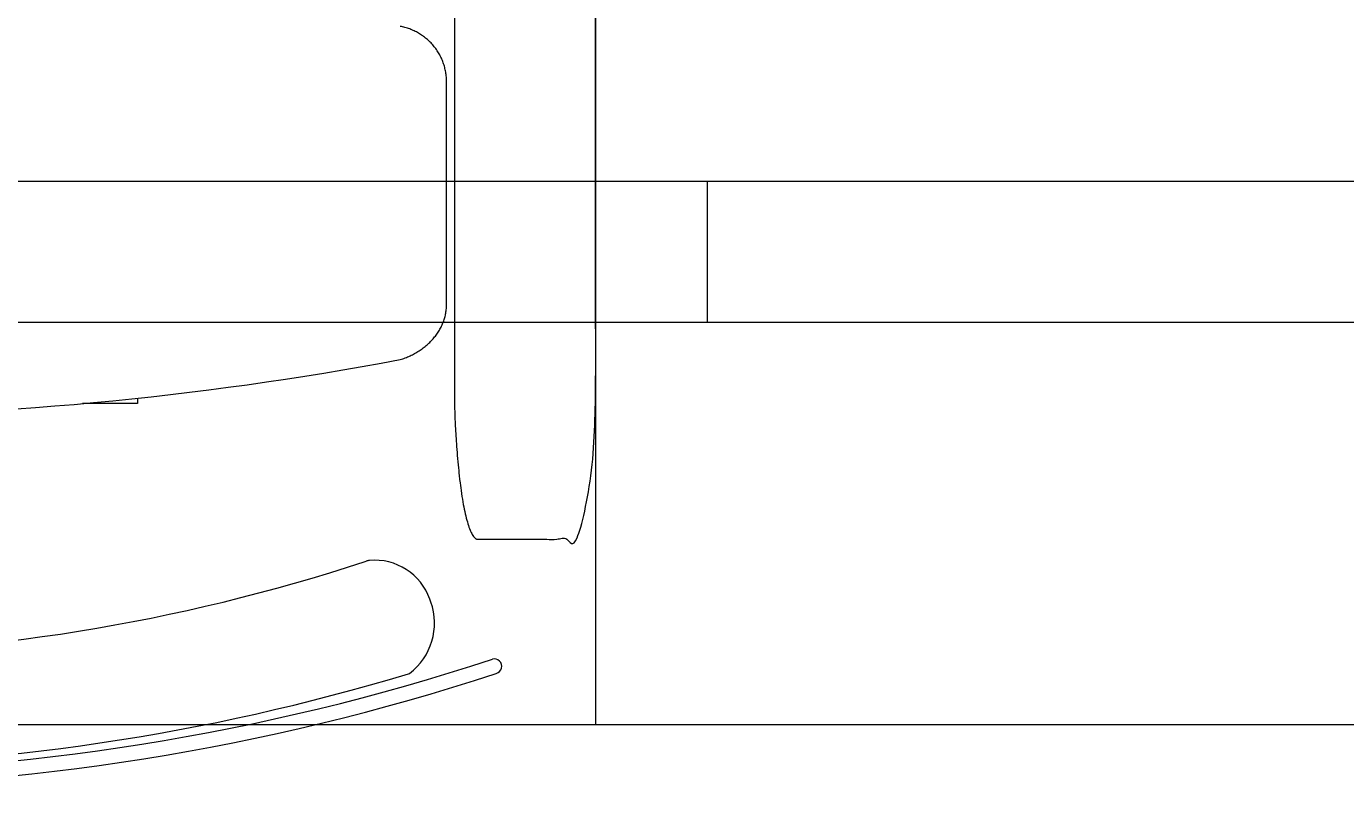
# Model space of a CAD drawing. Units: centimetres. Extents: x -1430 to 1483, y -1446 to 1919.
# Drawn here: x 376 to 423, y -278 to -251 of the extents above; entities that cross this region are included whole.
import ezdxf

# ---------------------------------------------------------------- set-up
doc = ezdxf.new("R2010")
doc.units = ezdxf.units.CM
doc.header["$LTSCALE"] = 0.508
doc.header["$PDMODE"] = 1
doc.header["$PDSIZE"] = -2
doc.linetypes.add('DCAD_Hidden', pattern=[0.708661, 0.23622, -0.11811, 0.23622, -0.11811])
doc.layers.get('0').update_dxf_attribs({"lineweight": 18})
doc.layers.add('gradin', color=7, linetype='Continuous', lineweight=13)
doc.layers.add('legende', color=7, linetype='Continuous', lineweight=5)
for name, color, linetype, lineweight, true_color in [('LAYER_1', 7, 'DCAD_Hidden', 18, 0xcc0000), ('porteuses', 5, 'Continuous', 18, 0x0000ff), ('Sièges', 150, 'Continuous', 18, 0x007fff)]:
    doc.layers.add(name, color=color, linetype=linetype, lineweight=lineweight, true_color=true_color)
doc.dimstyles.get("Standard").update_dxf_attribs({"dimtxt": 0.18, "dimasz": 0.18, "dimexe": 0.18, "dimexo": 0.0625, "dimgap": 0.09, "dimtad": 0, "dimtih": 1, "dimtoh": 1, "dimdec": 4, "dimzin": 0, "dimdsep": 46, "dimtxsty": 'Standard', "dimcen": 0.09, "dimadec": 0, "dimazin": 0, "dimtfac": 1, "dimtdec": 4, "dimtofl": 0, "dimtmove": 0, "dimatfit": 3, "dimfxl": 1, "dimtolj": 1, "dimtzin": 0, "dimarcsym": 0})

# ---------------------------------------------------------------- blocks, each defined once
blk = doc.blocks.new('Groupe-31-1')
at = {"layer": 'porteuses', "color": 7, "linetype": 'Continuous', "lineweight": 5}
blk.add_line((1272.193, -2.5), (1272.193, 2.5), dxfattribs=at)
blk = doc.blocks.new('Lighting Pipe (2D)')
at = {"layer": 'porteuses', "color": 7, "linetype": 'Continuous', "lineweight": 5, "flags": 128}
blk.add_lwpolyline([(1744.386, -2.5), (0, -2.5), (0, 2.5), (1744.386, 2.5)], close=True, dxfattribs=at)
at = {"layer": 'porteuses', "color": 7}
blk.add_blockref('Groupe-31-1', (0, 0), dxfattribs=at)
blk = doc.blocks.new('Groupe-34-1')
at = {"layer": 'Sièges', "color": 7, "linetype": 'Continuous', "lineweight": 5, "flags": 128}
for points in [[(-17.765, -28.81, 0.342437), (-19.904, -30.18), (-19.941, -30.282, 0.326649), (-19.186, -32.81)], [(-17.655, -28.83), (-17.655, -28.83, 0.030553), (-17.709, -28.817), (-17.709, -28.817, 0.030673), (-17.765, -28.81)], [(-17.655, -28.83), (-17.611, -28.845, 0.079701), (2.955, -32.144, 0.079701), (23.521, -28.845), (23.566, -28.831)], [(23.676, -28.81, 0.030921), (23.62, -28.817), (23.62, -28.817, 0.030798), (23.566, -28.83), (23.566, -28.831)], [(25.098, -32.81, 0.326649), (25.852, -30.282), (25.816, -30.18, 0.342437), (23.676, -28.81)], [(-19.186, -32.81), (-19.145, -32.823, 0.07363), (2.956, -36.095, 0.07363), (25.057, -32.823), (25.098, -32.81)]]:
    blk.add_lwpolyline(points, format="xyb", dxfattribs=at)
blk = doc.blocks.new('Groupe-35-1')
at = {"layer": 'Sièges', "color": 7, "linetype": 'Continuous', "lineweight": 5}
for centre, radius, start, end in [((2.95, 44.187), 80.504, 251.84447, 288.15553), ((28.104, -32.558), 0.259, 284.9568, 105.7397), ((2.95, 44.04), 80.881, 251.83002, 288.16998)]:
    blk.add_arc(centre, radius, start, end, dxfattribs=at)
blk = doc.blocks.new('Groupe-36-1')
at = {"color": 7, "linetype": 'Continuous', "lineweight": 5}
for points in [[(26.411, -11.86, 0), (26.41, -11.817, 0), (26.409, -11.773, 0), (26.407, -11.73, 0), (26.403, -11.686, 0), (26.399, -11.643, 0), (26.394, -11.6, 0), (26.388, -11.557, 0), (26.381, -11.514, 0), (26.373, -11.471, 0), (26.364, -11.429, 0), (26.354, -11.386, 0), (26.343, -11.344, 0), (26.331, -11.302, 0), (26.319, -11.261, 0), (26.305, -11.219, 0), (26.291, -11.178, 0), (26.276, -11.137, 0), (26.26, -11.097, 0), (26.242, -11.057, 0), (26.225, -11.017, 0), (26.206, -10.978, 0), (26.186, -10.939, 0), (26.166, -10.901, 0), (26.144, -10.863, 0), (26.122, -10.825, 0), (26.099, -10.788, 0), (26.076, -10.752, 0), (26.051, -10.716, 0), (26.026, -10.681, 0), (26, -10.646, 0), (25.973, -10.612, 0), (25.946, -10.578, 0), (25.917, -10.545, 0), (25.888, -10.512, 0), (25.859, -10.48, 0), (25.828, -10.449, 0), (25.797, -10.419, 0), (25.766, -10.389, 0), (25.733, -10.36, 0), (25.7, -10.331, 0), (25.667, -10.304, 0), (25.633, -10.277, 0), (25.598, -10.251, 0), (25.563, -10.225, 0), (25.527, -10.201, 0), (25.491, -10.177, 0), (25.454, -10.154, 0), (25.416, -10.131, 0), (25.378, -10.11, 0), (25.34, -10.089, 0), (25.301, -10.069, 0), (25.262, -10.05, 0), (25.223, -10.032, 0), (25.183, -10.015, 0), (25.142, -9.999, 0), (25.102, -9.983, 0), (25.061, -9.969, 0), (25.02, -9.955, 0), (24.978, -9.942, 0), (24.936, -9.93, 0), (24.894, -9.919, 0), (24.852, -9.909, 0), (24.809, -9.9, 0), (24.766, -9.892, 0)], [(26.411, -19.728, 0), (26.411, -11.86, 0)], [(24.766, -21.696, 0), (24.811, -21.682, 0), (24.856, -21.667, 0), (24.9, -21.651, 0), (24.943, -21.635, 0), (24.987, -21.618, 0), (25.03, -21.6, 0), (25.072, -21.581, 0), (25.114, -21.562, 0), (25.156, -21.542, 0), (25.197, -21.522, 0), (25.238, -21.501, 0), (25.278, -21.479, 0), (25.318, -21.457, 0), (25.357, -21.434, 0), (25.396, -21.41, 0), (25.434, -21.386, 0), (25.472, -21.361, 0), (25.509, -21.336, 0), (25.545, -21.31, 0), (25.581, -21.283, 0), (25.616, -21.256, 0), (25.651, -21.229, 0), (25.685, -21.201, 0), (25.718, -21.172, 0), (25.751, -21.143, 0), (25.783, -21.113, 0), (25.814, -21.083, 0), (25.844, -21.052, 0), (25.874, -21.021, 0), (25.904, -20.99, 0), (25.932, -20.957, 0), (25.96, -20.925, 0), (25.987, -20.892, 0), (26.013, -20.859, 0), (26.038, -20.825, 0), (26.063, -20.791, 0), (26.087, -20.756, 0), (26.11, -20.721, 0), (26.132, -20.686, 0), (26.154, -20.651, 0), (26.174, -20.615, 0), (26.194, -20.578, 0), (26.213, -20.542, 0), (26.231, -20.505, 0), (26.249, -20.468, 0), (26.265, -20.431, 0), (26.281, -20.393, 0), (26.295, -20.355, 0), (26.309, -20.317, 0), (26.322, -20.279, 0), (26.334, -20.24, 0), (26.346, -20.202, 0), (26.356, -20.163, 0), (26.366, -20.124, 0), (26.374, -20.085, 0), (26.382, -20.045, 0), (26.389, -20.006, 0), (26.395, -19.966, 0), (26.4, -19.927, 0), (26.404, -19.887, 0), (26.407, -19.847, 0), (26.409, -19.808, 0), (26.41, -19.768, 0), (26.411, -19.728, 0)]]:
    blk.add_polyline3d(points, dxfattribs=at)
at = {"layer": 'Sièges', "color": 7, "linetype": 'Continuous', "lineweight": 5}
blk.add_arc((2.955, 94.527), 118.252, 259.37122, 280.62878, dxfattribs=at)
blk = doc.blocks.new('Seige-Cimena')
at = {"layer": 'LAYER_1', "color": 7, "linetype": 'Continuous', "lineweight": 5, "flags": 128}
blk.add_lwpolyline([(15.455, -23.063), (15.455, -23.254), (13.502, -23.254)], dxfattribs=at)
at = {"layer": 'Sièges', "color": 7, "linetype": 'Continuous', "lineweight": 5}
blk.add_open_spline([(27.525, -28.059), (27.302, -28.059), (26.915, -26.553), (26.692, -23.944), (26.692, -11.194), (26.692, 1.555), (26.915, 4.164), (27.302, 5.67), (29.192, 5.67), (31.082, 5.67), (31.468, 4.164), (31.692, 1.555), (31.692, -11.194), (31.692, -23.944), (31.468, -26.553), (31.082, -28.059), (29.248, -28.059), (27.525, -28.059)], degree=2, knots=[0, 0, 0, 0.013296, 0.026591, 0.039887, 0.251662, 0.264958, 0.278253, 0.291549, 0.503324, 0.51662, 0.529915, 0.543211, 0.754986, 0.768281, 0.781577, 0.794873, 1, 1, 1], dxfattribs=at)
at = {"layer": 'LAYER_1', "color": 7}
blk.add_blockref('Groupe-36-1', (0, 0), dxfattribs=at)
at = {"layer": 'Sièges', "color": 7}
for name in ['Groupe-34-1', 'Groupe-35-1']:
    blk.add_blockref(name, (0, 0), dxfattribs=at)
blk = doc.blocks.new('Groupe-43-1')
at = {"layer": 'Sièges'}
blk.add_blockref('Seige-Cimena', (366.299, -415.381), dxfattribs=at)
blk = doc.blocks.new('*D358')
at = {"layer": 'Defpoints', "color": 0}
for p in [(889.852, 3.921), (-893.148, -420), (889.852, -420)]:
    blk.add_point(p, dxfattribs=at)
at = {"layer": 'legende', "color": 0, "lineweight": -2}
for p, q in [((-893.148, -419.938), (-893.148, 4.101)), ((-892.968, 3.921), (-2.368, 3.921)), ((889.672, 3.921), (-0.928, 3.921)), ((889.852, -419.938), (889.852, 4.101))]:
    blk.add_line(p, q, dxfattribs=at)
at = {"layer": 'legende', "color": 0}
for points in [[(-892.968, 3.951), (-892.968, 3.891), (-893.148, 3.921)], [(889.672, 3.951), (889.672, 3.891), (889.852, 3.921)]]:
    blk.add_solid(points, dxfattribs=at)
at = {"layer": 'legende', "color": 0, "insert": (-1.648, 3.921), "char_height": 0.18, "attachment_point": 5}
blk.add_mtext('\\A1;1783.0000', dxfattribs=at)

msp = doc.modelspace()

# ---------------------------------------------------------------- linework, layer by layer
at = {"layer": 'gradin'}
for p, q in [((396.03225, -228.2454), (396.03225, -275.2454)), ((-792, -275.2454), (792, -275.2454))]:
    msp.add_line(p, q, dxfattribs=at)

# ---------------------------------------------------------------- block references
at = {"layer": 'porteuses', "color": 7}
msp.add_blockref('Lighting Pipe (2D)', (-872.19295, -258.50201), dxfattribs=at)
at = {"layer": 'Sièges', "color": 7}
msp.add_blockref('Groupe-43-1', (-1.95871, 174.75687), dxfattribs=at)

# ---------------------------------------------------------------- dimensions: what is measured, and where the dimension line sits
at = {"layer": 'legende'}
dim = msp.add_linear_dim(base=(889.85167, 3.92054), p1=(-893.14833, -420), p2=(889.85167, -420), dimstyle='Standard', dxfattribs=at)
dim.commit()
dim.dimension.update_dxf_attribs({"geometry": '*D358', "text_midpoint": (-1.64833, 3.92054)})

doc.saveas('drawing.dxf')
